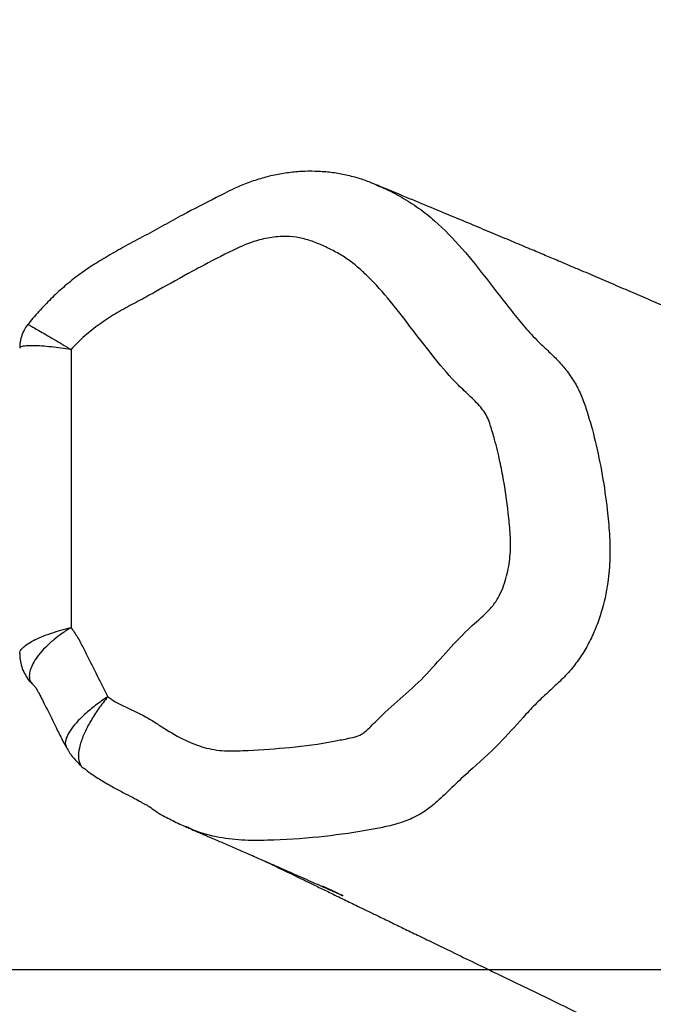
# Model space of a CAD drawing. Units: millimetres. Extents: x 1325 to 2733, y 1013 to 1751.
# Drawn here: x 1932 to 1949, y 1051 to 1076 of the extents above; entities that cross this region are included whole.
import ezdxf

# ---------------------------------------------------------------- set-up
doc = ezdxf.new("R2010")
doc.units = ezdxf.units.MM
doc.header["$LTSCALE"] = 20
doc.header["$PDSIZE"] = -1
doc.layers.add('VP-EQ', color=7, linetype='Continuous', true_color=0x8a3492)
doc.layers.add('VP-HIC', color=6, linetype='Continuous')
doc.dimstyles.get("Standard").update_dxf_attribs({"dimtxt": 14, "dimasz": 20, "dimexe": 20, "dimexo": 50, "dimgap": 20, "dimtad": 0, "dimdec": 0, "dimzin": 0, "dimdsep": 46, "dimtxsty": 'Standard', "dimcen": -0.09, "dimadec": 0, "dimazin": 0, "dimtfac": 1, "dimtdec": 4, "dimtofl": 0, "dimtmove": 0, "dimatfit": 3, "dimfxl": 70, "dimfxlon": 1, "dimtolj": 1, "dimtzin": 0, "dimarcsym": 0})

# ---------------------------------------------------------------- blocks, each defined once
blk = doc.blocks.new('RB1491')
at = {"color": 7, "linetype": 'Continuous', "lineweight": 25}
for p, q in [((1933.766, 1067.802), (1933.765, 1060.683)), ((1933.639, 1057.648), (1933.652, 1057.613))]:
    blk.add_line(p, q, dxfattribs=at)
for points, knots in [([(1941.578, 1072.016), (1941.542, 1072.032), (1941.411, 1072.09), (1941.158, 1072.177), (1940.821, 1072.269), (1940.467, 1072.331), (1940.111, 1072.363), (1939.751, 1072.365), (1939.387, 1072.337), (1939.022, 1072.279), (1938.657, 1072.191), (1938.297, 1072.072), (1937.974, 1071.936), (1937.707, 1071.802), (1937.266, 1071.581), (1936.746, 1071.312), (1936.138, 1070.98), (1935.653, 1070.709), (1935.17, 1070.456), (1934.715, 1070.2), (1934.319, 1069.957), (1933.951, 1069.705), (1933.613, 1069.436), (1933.284, 1069.137), (1932.977, 1068.815), (1932.77, 1068.584), (1932.673, 1068.455), (1932.667, 1068.448)], [0, 0, 0, 0, 0.011578, 0.043345, 0.080024, 0.114959, 0.150205, 0.185816, 0.221848, 0.258334, 0.295277, 0.332644, 0.370378, 0.397992, 0.421549, 0.518433, 0.573072, 0.627833, 0.685492, 0.736264, 0.782933, 0.822833, 0.867334, 0.909509, 0.952824, 0.997401, 1, 1, 1, 1]), ([(2008.631, 1039.352), (2008.637, 1039.349), (2008.669, 1039.334), (2008.739, 1039.303), (2008.839, 1039.257), (2008.935, 1039.212), (2009.011, 1039.176), (2009.048, 1039.159), (2009.056, 1039.155), (2009.026, 1039.17), (2008.923, 1039.221), (2008.785, 1039.289), (2008.611, 1039.376), (2008.461, 1039.452), (2008.324, 1039.52), (2008.205, 1039.58), (2008.102, 1039.632), (2007.965, 1039.701), (2007.778, 1039.795), (2007.519, 1039.924), (2007.223, 1040.072), (2006.904, 1040.232), (2006.574, 1040.396), (2006.243, 1040.56), (2005.913, 1040.723), (2005.596, 1040.879), (2005.295, 1041.027), (2004.998, 1041.172), (2004.685, 1041.324), (2004.356, 1041.483), (2004.034, 1041.638), (2003.73, 1041.784), (2003.425, 1041.929), (2003.09, 1042.088), (2002.723, 1042.261), (2002.341, 1042.439), (2001.926, 1042.632), (2001.479, 1042.838), (2000.998, 1043.058), (2000.585, 1043.245), (2000.244, 1043.398), (1999.98, 1043.517), (1999.713, 1043.636), (1999.429, 1043.761), (1999.154, 1043.882), (1998.91, 1043.989), (1998.712, 1044.076), (1998.522, 1044.159), (1998.325, 1044.245), (1998.103, 1044.34), (1997.863, 1044.444), (1997.612, 1044.552), (1997.358, 1044.66), (1997.104, 1044.768), (1996.855, 1044.875), (1996.638, 1044.967), (1996.466, 1045.04), (1996.332, 1045.097), (1996.205, 1045.152), (1996.082, 1045.205), (1996.012, 1045.236), (1995.96, 1045.259), (1995.981, 1045.249), (1996.033, 1045.225), (1996.099, 1045.192), (1996.061, 1045.211), (1995.943, 1045.273), (1995.773, 1045.364), (1995.591, 1045.461), (1995.398, 1045.563), (1995.21, 1045.663), (1995.021, 1045.764), (1994.816, 1045.874), (1994.586, 1045.997), (1994.266, 1046.169), (1993.884, 1046.376), (1993.456, 1046.608), (1993.058, 1046.825), (1992.713, 1047.014), (1992.414, 1047.178), (1992.144, 1047.327), (1991.855, 1047.486), (1991.567, 1047.646), (1991.303, 1047.793), (1991.085, 1047.914), (1990.888, 1048.025), (1990.696, 1048.132), (1990.477, 1048.254), (1990.23, 1048.393), (1989.949, 1048.551), (1989.652, 1048.717), (1989.338, 1048.894), (1989.018, 1049.075), (1988.705, 1049.252), (1988.416, 1049.415), (1988.14, 1049.571), (1987.839, 1049.741), (1987.506, 1049.929), (1987.158, 1050.126), (1986.833, 1050.31), (1986.535, 1050.478), (1986.254, 1050.636), (1985.972, 1050.795), (1985.666, 1050.966), (1985.388, 1051.122), (1985.142, 1051.259), (1984.955, 1051.364), (1984.789, 1051.456), (1984.656, 1051.53), (1984.546, 1051.59), (1984.408, 1051.667), (1984.214, 1051.774), (1983.947, 1051.922), (1983.633, 1052.094), (1983.267, 1052.294), (1982.85, 1052.52), (1982.392, 1052.767), (1981.873, 1053.043), (1981.321, 1053.335), (1980.754, 1053.63), (1980.225, 1053.901), (1979.73, 1054.152), (1979.266, 1054.382), (1978.827, 1054.598), (1978.403, 1054.804), (1977.986, 1055.003), (1977.603, 1055.183), (1977.259, 1055.342), (1976.957, 1055.48), (1976.66, 1055.615), (1976.353, 1055.752), (1976, 1055.908), (1975.623, 1056.073), (1975.236, 1056.239), (1974.871, 1056.395), (1974.564, 1056.525), (1974.315, 1056.629), (1974.119, 1056.711), (1973.923, 1056.793), (1973.717, 1056.878), (1973.531, 1056.955), (1973.365, 1057.024), (1973.219, 1057.084), (1973.064, 1057.148), (1972.907, 1057.213), (1972.76, 1057.273), (1972.635, 1057.325), (1972.527, 1057.37), (1972.413, 1057.417), (1972.276, 1057.473), (1972.114, 1057.541), (1971.951, 1057.609), (1971.802, 1057.671), (1971.683, 1057.721), (1971.583, 1057.763), (1971.484, 1057.805), (1971.368, 1057.854), (1971.233, 1057.911), (1971.092, 1057.971), (1970.952, 1058.031), (1970.826, 1058.086), (1970.706, 1058.137), (1970.588, 1058.189), (1970.435, 1058.256), (1970.242, 1058.34), (1970.018, 1058.44), (1969.794, 1058.541), (1969.581, 1058.638), (1969.38, 1058.73), (1969.16, 1058.833), (1968.926, 1058.943), (1968.676, 1059.062), (1968.468, 1059.163), (1968.292, 1059.249), (1968.142, 1059.322), (1967.98, 1059.403), (1967.802, 1059.492), (1967.608, 1059.589), (1967.409, 1059.691), (1967.209, 1059.794), (1967.019, 1059.892), (1966.841, 1059.985), (1966.671, 1060.074), (1966.502, 1060.164), (1966.337, 1060.252), (1966.178, 1060.337), (1966.026, 1060.419), (1965.875, 1060.501), (1965.719, 1060.586), (1965.548, 1060.68), (1965.36, 1060.783), (1965.164, 1060.891), (1964.975, 1060.995), (1964.803, 1061.091), (1964.648, 1061.177), (1964.516, 1061.25), (1964.404, 1061.312), (1964.311, 1061.364), (1964.216, 1061.417), (1964.119, 1061.471), (1964.009, 1061.532), (1963.889, 1061.599), (1963.759, 1061.671), (1963.624, 1061.746), (1963.496, 1061.817), (1963.378, 1061.882), (1963.264, 1061.945), (1963.136, 1062.016), (1962.984, 1062.1), (1962.789, 1062.207), (1962.571, 1062.326), (1962.347, 1062.448), (1962.15, 1062.555), (1961.994, 1062.64), (1961.873, 1062.705), (1961.781, 1062.754), (1961.694, 1062.802), (1961.598, 1062.853), (1961.462, 1062.926), (1961.276, 1063.026), (1961.055, 1063.143), (1960.843, 1063.256), (1960.651, 1063.357), (1960.462, 1063.456), (1960.257, 1063.564), (1960.026, 1063.684), (1959.81, 1063.797), (1959.625, 1063.892), (1959.487, 1063.963), (1959.371, 1064.023), (1959.267, 1064.076), (1959.158, 1064.132), (1959.028, 1064.198), (1958.875, 1064.277), (1958.708, 1064.361), (1958.542, 1064.445), (1958.394, 1064.52), (1958.266, 1064.584), (1958.148, 1064.643), (1958.027, 1064.704), (1957.888, 1064.773), (1957.668, 1064.883), (1957.383, 1065.024), (1957.074, 1065.176), (1956.804, 1065.309), (1956.553, 1065.431), (1956.279, 1065.564), (1955.994, 1065.702), (1955.69, 1065.848), (1955.372, 1065.999), (1955.036, 1066.159), (1954.692, 1066.322), (1954.358, 1066.478), (1954.029, 1066.632), (1953.717, 1066.777), (1953.416, 1066.916), (1953.137, 1067.045), (1952.879, 1067.163), (1952.625, 1067.279), (1952.361, 1067.399), (1952.075, 1067.528), (1951.771, 1067.666), (1951.444, 1067.812), (1951.112, 1067.96), (1950.787, 1068.105), (1950.482, 1068.241), (1950.135, 1068.393), (1949.728, 1068.572), (1949.249, 1068.781), (1948.758, 1068.995), (1948.271, 1069.205), (1947.87, 1069.377), (1947.552, 1069.513), (1947.311, 1069.616), (1947.073, 1069.718), (1946.824, 1069.824), (1946.55, 1069.94), (1946.242, 1070.071), (1945.898, 1070.216), (1945.516, 1070.377), (1945.093, 1070.554), (1944.628, 1070.749), (1944.119, 1070.962), (1943.57, 1071.191), (1942.979, 1071.437), (1942.345, 1071.7), (1941.873, 1071.895), (1941.612, 1072.004), (1941.576, 1072.018)], [0, 0, 0, 0, 0.000134, 0.000669, 0.001178, 0.001801, 0.002372, 0.002869, 0.00344, 0.004127, 0.006043, 0.009997, 0.013042, 0.015929, 0.01845, 0.020605, 0.022394, 0.023874, 0.027374, 0.031531, 0.036347, 0.041515, 0.046589, 0.051563, 0.05643, 0.061046, 0.06536, 0.069479, 0.073878, 0.078696, 0.083299, 0.087315, 0.091281, 0.095846, 0.100993, 0.106179, 0.111189, 0.117496, 0.123738, 0.129982, 0.133552, 0.136886, 0.140117, 0.143722, 0.14768, 0.150514, 0.152948, 0.155182, 0.157743, 0.160658, 0.163947, 0.167325, 0.170723, 0.174142, 0.177573, 0.180655, 0.183193, 0.185357, 0.188229, 0.190873, 0.193948, 0.197395, 0.200426, 0.203293, 0.206092, 0.20908, 0.21206, 0.214656, 0.217321, 0.220002, 0.222425, 0.224748, 0.227157, 0.230032, 0.233383, 0.239162, 0.244466, 0.249383, 0.254004, 0.257384, 0.26056, 0.264093, 0.268171, 0.271317, 0.273993, 0.276305, 0.278677, 0.281145, 0.28448, 0.287926, 0.291655, 0.29556, 0.299684, 0.303675, 0.307255, 0.310482, 0.313985, 0.318511, 0.322915, 0.327059, 0.330764, 0.334139, 0.337646, 0.34137, 0.345642, 0.348119, 0.350619, 0.352724, 0.354407, 0.355675, 0.356879, 0.359613, 0.362918, 0.366791, 0.371233, 0.376496, 0.382379, 0.388468, 0.396263, 0.40365, 0.410628, 0.4172, 0.423474, 0.42935, 0.435098, 0.440799, 0.446453, 0.450815, 0.455014, 0.459051, 0.463292, 0.468023, 0.474109, 0.479656, 0.485029, 0.490425, 0.49356, 0.496464, 0.499481, 0.502681, 0.506134, 0.508314, 0.510664, 0.513185, 0.515871, 0.518367, 0.52046, 0.522151, 0.523793, 0.526247, 0.529136, 0.532169, 0.534782, 0.536962, 0.538462, 0.540143, 0.542227, 0.544714, 0.547456, 0.549936, 0.552464, 0.554613, 0.556866, 0.559351, 0.563559, 0.568184, 0.572689, 0.577008, 0.581138, 0.585071, 0.59075, 0.595827, 0.601012, 0.604017, 0.607162, 0.610605, 0.614395, 0.61853, 0.622937, 0.627067, 0.631162, 0.634787, 0.638096, 0.641436, 0.64482, 0.647673, 0.65053, 0.653371, 0.6562, 0.659319, 0.662919, 0.666633, 0.670076, 0.673172, 0.675922, 0.678368, 0.680158, 0.681781, 0.683264, 0.685068, 0.68683, 0.688895, 0.691228, 0.693421, 0.695698, 0.697613, 0.699288, 0.70134, 0.703855, 0.706724, 0.710727, 0.714255, 0.717313, 0.720008, 0.721541, 0.72295, 0.724236, 0.725601, 0.727353, 0.730513, 0.734168, 0.737394, 0.740125, 0.742807, 0.745875, 0.749328, 0.75306, 0.7554, 0.75741, 0.75909, 0.760453, 0.761971, 0.763834, 0.766066, 0.768625, 0.770997, 0.773173, 0.774949, 0.776461, 0.778176, 0.780134, 0.782335, 0.787502, 0.792137, 0.795263, 0.798731, 0.802577, 0.806609, 0.810474, 0.815066, 0.819612, 0.824218, 0.829061, 0.833187, 0.837555, 0.84165, 0.845307, 0.848768, 0.851998, 0.855524, 0.859357, 0.863498, 0.867747, 0.872429, 0.876746, 0.880699, 0.884602, 0.890571, 0.897004, 0.903778, 0.910296, 0.916477, 0.919791, 0.923, 0.926103, 0.929294, 0.932997, 0.937149, 0.941811, 0.946983, 0.952665, 0.958989, 0.965845, 0.973232, 0.981151, 0.989603, 0.998586, 1, 1, 1, 1]), ([(1934.705, 1058.915), (1934.768, 1058.87), (1934.895, 1058.781), (1935.223, 1058.619), (1935.583, 1058.46), (1935.944, 1058.241), (1936.297, 1058.009), (1936.719, 1057.771), (1937.159, 1057.612), (1937.498, 1057.544), (1937.854, 1057.518), (1938.48, 1057.55), (1939.391, 1057.604), (1940.233, 1057.72), (1940.781, 1057.83), (1941.019, 1057.879), (1941.183, 1057.928), (1941.374, 1058.076), (1941.68, 1058.406), (1942.201, 1058.856), (1942.813, 1059.412), (1943.361, 1060.037), (1943.87, 1060.591), (1944.303, 1060.962), (1944.586, 1061.246), (1944.739, 1061.496), (1944.85, 1061.753), (1944.95, 1062.082), (1945.021, 1062.499), (1945.029, 1062.997), (1944.964, 1063.65), (1944.878, 1064.298), (1944.747, 1064.967), (1944.635, 1065.438), (1944.524, 1065.805), (1944.446, 1066.049), (1944.348, 1066.213), (1944.177, 1066.427), (1943.917, 1066.668), (1943.493, 1067.07), (1943.03, 1067.642), (1942.576, 1068.219), (1942.133, 1068.806), (1941.766, 1069.265), (1941.381, 1069.661), (1941.11, 1069.914), (1940.844, 1070.123), (1940.554, 1070.297), (1940.252, 1070.445), (1939.942, 1070.577), (1939.616, 1070.666), (1939.251, 1070.708), (1938.853, 1070.673), (1938.433, 1070.574), (1937.872, 1070.33), (1937.318, 1070.038), (1936.608, 1069.665), (1936.052, 1069.342), (1935.487, 1069.035), (1935.06, 1068.813), (1934.648, 1068.558), (1934.253, 1068.272), (1933.961, 1068.015), (1933.808, 1067.848), (1933.766, 1067.802)], [0, 0, 0, 0, 0.007993, 0.016005, 0.037816, 0.048734, 0.059661, 0.081502, 0.098733, 0.107899, 0.11706, 0.135275, 0.171695, 0.210066, 0.221253, 0.22799, 0.234669, 0.238038, 0.251395, 0.278096, 0.304801, 0.331501, 0.358203, 0.377324, 0.3869, 0.396807, 0.405219, 0.413639, 0.429744, 0.445838, 0.461896, 0.494012, 0.510062, 0.529147, 0.541834, 0.54818, 0.55461, 0.561055, 0.576076, 0.591105, 0.621117, 0.651111, 0.666106, 0.69611, 0.711112, 0.722733, 0.734337, 0.745968, 0.757605, 0.769195, 0.780807, 0.792424, 0.806749, 0.821212, 0.835665, 0.867308, 0.88313, 0.914775, 0.930598, 0.946453, 0.9623, 0.978136, 0.993985, 1, 1, 1, 1]), ([(1932.665, 1068.449), (1932.652, 1068.434), (1932.603, 1068.375), (1932.537, 1068.252), (1932.478, 1068.087), (1932.45, 1067.943), (1932.452, 1067.859), (1932.453, 1067.833)], [0, 0, 0, 0, 0.091787, 0.343993, 0.621109, 0.881668, 1, 1, 1, 1]), ([(1933.765, 1060.683), (1933.765, 1060.683), (1933.684, 1060.634), (1933.53, 1060.533), (1933.307, 1060.363), (1933.104, 1060.177), (1932.932, 1059.984), (1932.808, 1059.8), (1932.728, 1059.632), (1932.692, 1059.482), (1932.701, 1059.357), (1932.732, 1059.276), (1932.773, 1059.248), (1932.782, 1059.242)], [0, 0, 0, 0, 0.00111, 0.098669, 0.196227, 0.311718, 0.427206, 0.536249, 0.645297, 0.752334, 0.859373, 0.967961, 1, 1, 1, 1]), ([(1933.765, 1060.683), (1933.793, 1060.645), (1933.882, 1060.523), (1934.011, 1060.298), (1934.201, 1059.922), (1934.432, 1059.461), (1934.616, 1059.093), (1934.705, 1058.915)], [0, 0, 0, 0, 0.071431, 0.229009, 0.386792, 0.70179, 1, 1, 1, 1]), ([(1932.453, 1060.016), (1932.452, 1059.993), (1932.449, 1059.912), (1932.474, 1059.768), (1932.529, 1059.593), (1932.616, 1059.431), (1932.699, 1059.315), (1932.758, 1059.261), (1932.774, 1059.246)], [0, 0, 0, 0, 0.081401, 0.284198, 0.505566, 0.71774, 0.922311, 1, 1, 1, 1]), ([(1932.778, 1059.237), (1932.778, 1059.237), (1932.784, 1059.232), (1932.786, 1059.229), (1932.787, 1059.229), (1932.787, 1059.229), (1932.787, 1059.229)], [0, 0, 0, 0, 0.025759, 0.805355, 0.99789, 1, 1, 1, 1]), ([(1932.787, 1059.229), (1932.787, 1059.229), (1932.787, 1059.229), (1932.787, 1059.229), (1932.787, 1059.229), (1932.792, 1059.229), (1932.824, 1059.183), (1932.854, 1059.154), (1932.881, 1059.113), (1932.922, 1059.042), (1932.978, 1058.934), (1933.06, 1058.773), (1933.193, 1058.509), (1933.35, 1058.198), (1933.505, 1057.873), (1933.604, 1057.69), (1933.646, 1057.611)], [0, 0, 0, 0, 0.000018, 0.00002, 0.00002, 0.000021, 0.021194, 0.088679, 0.1291, 0.171535, 0.232041, 0.326836, 0.448642, 0.686375, 0.864238, 1, 1, 1, 1]), ([(1933.63, 1057.644), (1933.682, 1057.555), (1933.785, 1057.378), (1933.931, 1057.236), (1934.004, 1057.165)], [0, 0, 0, 0, 0.497534, 1, 1, 1, 1]), ([(1934.009, 1057.169), (1934.013, 1057.157), (1934.026, 1057.117), (1934.06, 1057.099), (1934.083, 1057.086)], [0, 0, 0, 0, 0.30285, 1, 1, 1, 1]), ([(1934.087, 1057.091), (1934.148, 1057.044), (1934.3, 1056.927), (1934.559, 1056.762), (1934.848, 1056.596), (1935.039, 1056.496), (1935.13, 1056.448)], [0, 0, 0, 0, 0.186347, 0.461256, 0.744064, 1, 1, 1, 1]), ([(1935.13, 1056.448), (1935.141, 1056.442), (1935.232, 1056.394), (1935.377, 1056.321), (1935.529, 1056.236), (1935.613, 1056.189), (1935.644, 1056.165), (1935.656, 1056.16), (1935.656, 1056.159), (1935.656, 1056.159), (1935.704, 1056.159), (1935.977, 1055.936), (1936.272, 1055.798), (1936.542, 1055.654), (1936.686, 1055.596), (1936.708, 1055.588)], [0, 0, 0, 0, 0.021457, 0.168695, 0.276164, 0.32871, 0.352115, 0.354175, 0.354325, 0.354331, 0.354332, 0.526644, 0.751946, 0.961902, 1, 1, 1, 1]), ([(1936.701, 1055.585), (1936.736, 1055.57), (1936.829, 1055.53), (1936.969, 1055.47), (1937.109, 1055.41), (1937.221, 1055.361), (1937.383, 1055.291), (1937.612, 1055.192), (1937.929, 1055.055), (1938.276, 1054.904), (1938.651, 1054.74), (1939.001, 1054.587), (1939.321, 1054.447), (1939.595, 1054.326), (1939.846, 1054.215), (1940.074, 1054.114), (1940.287, 1054.019), (1940.483, 1053.932), (1940.632, 1053.865), (1940.708, 1053.831), (1940.727, 1053.822), (1940.729, 1053.821), (1940.727, 1053.823), (1940.722, 1053.825), (1940.718, 1053.827), (1940.711, 1053.83), (1940.702, 1053.834), (1940.691, 1053.839), (1940.67, 1053.849), (1940.621, 1053.872), (1940.536, 1053.911), (1940.419, 1053.965), (1940.304, 1054.018), (1940.231, 1054.053), (1940.205, 1054.065)], [0, 0, 0, 0, 0.022566, 0.059979, 0.08983, 0.112257, 0.132844, 0.195017, 0.262617, 0.341821, 0.423858, 0.51353, 0.58276, 0.646054, 0.703568, 0.756766, 0.806621, 0.855981, 0.904087, 0.916154, 0.924414, 0.926893, 0.928727, 0.929472, 0.930113, 0.930707, 0.931506, 0.932472, 0.933678, 0.937656, 0.949146, 0.966786, 0.987857, 1, 1, 1, 1]), ([(1938.738, 1054.702), (1938.79, 1054.677), (1938.905, 1054.622), (1939.09, 1054.532), (1939.301, 1054.43), (1939.537, 1054.315), (1939.799, 1054.188), (1940.083, 1054.05), (1940.409, 1053.893), (1940.75, 1053.727), (1941.086, 1053.564), (1941.384, 1053.42), (1941.682, 1053.276), (1941.993, 1053.125), (1942.335, 1052.959), (1942.696, 1052.784), (1943.092, 1052.592), (1943.57, 1052.361), (1944.111, 1052.099), (1944.696, 1051.816), (1945.319, 1051.515), (1945.97, 1051.2), (1946.642, 1050.874), (1947.271, 1050.57), (1947.873, 1050.279), (1948.47, 1049.99), (1949.084, 1049.693), (1949.724, 1049.383), (1950.257, 1049.125), (1950.679, 1048.92), (1950.986, 1048.771), (1951.297, 1048.621), (1951.61, 1048.469), (1951.918, 1048.319), (1952.21, 1048.177), (1952.47, 1048.05), (1952.697, 1047.94), (1952.893, 1047.844), (1953.07, 1047.758), (1953.239, 1047.675), (1953.433, 1047.581), (1953.664, 1047.468), (1953.929, 1047.338), (1954.231, 1047.19), (1954.559, 1047.029), (1954.928, 1046.847), (1955.32, 1046.653), (1955.68, 1046.475), (1955.989, 1046.321), (1956.243, 1046.194), (1956.481, 1046.076), (1956.695, 1045.969), (1956.878, 1045.878), (1957.067, 1045.783), (1957.284, 1045.674), (1957.546, 1045.542), (1957.845, 1045.391), (1958.184, 1045.22), (1958.569, 1045.026), (1958.988, 1044.814), (1959.442, 1044.584), (1959.93, 1044.338), (1960.391, 1044.106), (1960.818, 1043.892), (1961.206, 1043.698), (1961.61, 1043.496), (1962.03, 1043.287), (1962.468, 1043.071), (1962.917, 1042.849), (1963.36, 1042.631), (1963.782, 1042.425), (1964.173, 1042.234), (1964.533, 1042.058), (1964.863, 1041.898), (1965.16, 1041.754), (1965.424, 1041.625), (1965.656, 1041.513), (1965.858, 1041.416), (1966.013, 1041.341), (1966.13, 1041.284), (1966.221, 1041.24), (1966.324, 1041.19), (1966.457, 1041.126), (1966.624, 1041.045), (1966.817, 1040.952), (1967.026, 1040.851), (1967.245, 1040.745), (1967.476, 1040.632), (1967.714, 1040.516), (1967.935, 1040.408), (1968.126, 1040.314), (1968.285, 1040.236), (1968.427, 1040.166), (1968.555, 1040.103), (1968.682, 1040.04), (1968.83, 1039.967), (1969.014, 1039.876), (1969.225, 1039.771), (1969.442, 1039.662), (1969.643, 1039.561), (1969.818, 1039.471), (1969.973, 1039.392), (1970.124, 1039.315), (1970.29, 1039.228), (1970.485, 1039.126), (1970.727, 1038.998), (1970.997, 1038.854), (1971.276, 1038.704), (1971.524, 1038.569), (1971.74, 1038.45), (1971.931, 1038.345), (1972.323, 1038.128), (1972.798, 1037.863), (1973.371, 1037.541), (1973.853, 1037.269), (1974.377, 1036.972), (1974.937, 1036.654), (1975.412, 1036.384), (1975.786, 1036.172), (1976.044, 1036.025), (1976.289, 1035.886), (1976.528, 1035.75), (1976.778, 1035.608), (1977.051, 1035.453), (1977.345, 1035.287), (1977.614, 1035.135), (1977.839, 1035.008), (1978.01, 1034.912), (1978.168, 1034.823), (1978.33, 1034.731), (1978.511, 1034.629), (1978.756, 1034.492), (1979.058, 1034.323), (1979.407, 1034.128), (1979.762, 1033.93), (1980.113, 1033.735), (1980.447, 1033.551), (1980.745, 1033.386), (1981.025, 1033.232), (1981.315, 1033.074), (1981.637, 1032.898), (1981.998, 1032.702), (1982.385, 1032.493), (1982.789, 1032.276), (1983.202, 1032.056), (1983.645, 1031.821), (1984.118, 1031.572), (1984.61, 1031.317), (1985.08, 1031.076), (1985.515, 1030.855), (1985.914, 1030.655), (1986.292, 1030.467), (1986.666, 1030.283), (1987.007, 1030.117), (1987.319, 1029.967), (1987.604, 1029.831), (1987.89, 1029.696), (1988.16, 1029.57), (1988.485, 1029.419), (1988.943, 1029.21), (1989.481, 1028.969), (1989.994, 1028.745), (1990.504, 1028.526), (1991.018, 1028.309), (1991.55, 1028.089), (1991.994, 1027.908), (1992.374, 1027.754), (1992.702, 1027.622), (1993.006, 1027.5), (1993.289, 1027.387), (1993.576, 1027.273), (1993.887, 1027.15), (1994.224, 1027.017), (1994.61, 1026.866), (1995.025, 1026.704), (1995.451, 1026.539), (1995.851, 1026.383), (1996.237, 1026.233), (1996.619, 1026.084), (1997.018, 1025.928), (1997.434, 1025.763), (1997.858, 1025.595), (1998.266, 1025.431), (1998.618, 1025.288), (1998.922, 1025.163), (1999.194, 1025.051), (1999.485, 1024.93), (1999.794, 1024.8), (2000.114, 1024.665), (2000.422, 1024.533), (2000.722, 1024.403), (2001.023, 1024.272), (2001.296, 1024.152), (2001.54, 1024.044), (2001.737, 1023.956), (2001.921, 1023.874), (2002.084, 1023.801), (2002.223, 1023.738), (2002.34, 1023.685), (2002.442, 1023.639), (2002.54, 1023.594), (2002.687, 1023.528), (2002.892, 1023.434), (2003.154, 1023.313), (2003.439, 1023.181), (2003.739, 1023.041), (2004.059, 1022.89), (2004.48, 1022.691), (2005.014, 1022.436), (2005.677, 1022.114), (2006.291, 1021.811), (2006.838, 1021.539), (2007.292, 1021.311), (2007.738, 1021.085), (2008.187, 1020.856), (2008.636, 1020.627), (2009.079, 1020.398), (2009.487, 1020.186), (2009.858, 1019.993), (2010.192, 1019.818), (2010.508, 1019.653), (2010.815, 1019.491), (2011.125, 1019.327), (2011.426, 1019.167), (2011.675, 1019.034), (2011.877, 1018.926), (2012.043, 1018.837), (2012.229, 1018.738), (2012.439, 1018.625), (2012.671, 1018.499), (2012.986, 1018.329), (2013.372, 1018.119), (2013.801, 1017.883), (2014.198, 1017.663), (2014.579, 1017.45), (2014.947, 1017.243), (2015.227, 1017.084), (2015.415, 1016.976), (2015.533, 1016.908), (2015.647, 1016.842), (2015.764, 1016.774), (2015.881, 1016.706), (2016.005, 1016.634), (2016.136, 1016.557), (2016.256, 1016.486), (2016.356, 1016.427), (2016.411, 1016.394), (2016.45, 1016.371), (2016.453, 1016.37), (2016.424, 1016.388), (2016.365, 1016.424), (2016.278, 1016.477), (2016.176, 1016.54), (2016.097, 1016.588), (2016.048, 1016.619), (2016.03, 1016.63), (2016.053, 1016.616), (2016.081, 1016.598), (2016.118, 1016.574), (2016.167, 1016.543), (2016.221, 1016.508), (2016.287, 1016.466), (2016.362, 1016.417), (2016.484, 1016.339), (2016.65, 1016.231), (2016.883, 1016.08), (2017.146, 1015.908), (2017.43, 1015.722), (2017.705, 1015.541), (2017.965, 1015.369), (2018.173, 1015.232), (2018.33, 1015.127), (2018.443, 1015.053), (2018.531, 1014.994), (2018.584, 1014.959), (2018.598, 1014.949)], [0, 0, 0, 0, 0.00168, 0.003666, 0.005914, 0.008445, 0.01126, 0.014359, 0.017652, 0.021812, 0.025465, 0.028619, 0.03155, 0.035219, 0.038828, 0.042792, 0.047166, 0.051952, 0.0587, 0.065316, 0.071707, 0.079911, 0.087706, 0.095083, 0.102046, 0.10911, 0.116626, 0.124591, 0.132957, 0.136837, 0.140795, 0.14483, 0.148942, 0.153111, 0.157041, 0.160637, 0.163604, 0.166297, 0.168716, 0.170953, 0.173395, 0.176966, 0.180922, 0.184948, 0.190343, 0.195904, 0.201808, 0.207901, 0.211831, 0.21564, 0.219306, 0.222579, 0.225393, 0.227762, 0.231491, 0.235561, 0.239972, 0.2454, 0.25133, 0.257781, 0.264754, 0.27225, 0.280268, 0.285962, 0.291892, 0.298059, 0.304462, 0.311102, 0.317977, 0.324778, 0.331074, 0.336879, 0.342193, 0.347016, 0.351349, 0.355126, 0.358431, 0.361262, 0.363621, 0.36493, 0.366033, 0.367305, 0.369025, 0.371193, 0.373777, 0.376406, 0.379189, 0.382124, 0.385213, 0.388251, 0.390437, 0.392417, 0.394191, 0.39576, 0.397174, 0.398912, 0.401091, 0.403711, 0.406296, 0.408616, 0.410586, 0.412226, 0.413695, 0.415512, 0.417678, 0.420046, 0.423368, 0.426346, 0.428981, 0.431271, 0.433248, 0.435157, 0.443927, 0.448636, 0.453883, 0.459579, 0.465562, 0.471745, 0.474616, 0.477328, 0.47988, 0.482296, 0.484871, 0.487697, 0.490776, 0.493902, 0.495919, 0.497648, 0.499135, 0.500763, 0.502618, 0.504699, 0.508261, 0.511809, 0.515324, 0.519027, 0.522403, 0.525389, 0.528037, 0.530854, 0.534165, 0.537811, 0.541784, 0.545898, 0.550058, 0.554264, 0.559279, 0.564352, 0.569204, 0.57366, 0.577719, 0.581505, 0.585312, 0.589242, 0.591976, 0.594935, 0.598056, 0.600891, 0.603349, 0.608176, 0.614908, 0.620034, 0.624474, 0.631032, 0.636687, 0.64191, 0.645817, 0.649736, 0.653345, 0.656661, 0.660148, 0.66401, 0.668245, 0.672797, 0.678659, 0.684151, 0.689274, 0.694286, 0.699368, 0.7045, 0.710437, 0.716201, 0.721682, 0.726893, 0.73036, 0.733995, 0.737947, 0.742211, 0.74658, 0.750938, 0.754764, 0.758792, 0.763199, 0.765974, 0.768783, 0.7713, 0.773497, 0.775408, 0.776987, 0.778274, 0.779613, 0.781088, 0.784384, 0.788205, 0.792061, 0.796273, 0.800689, 0.805303, 0.813583, 0.822431, 0.831847, 0.837661, 0.843549, 0.849132, 0.854385, 0.860208, 0.865562, 0.870448, 0.874865, 0.878814, 0.882294, 0.886048, 0.889695, 0.893259, 0.896741, 0.898532, 0.900448, 0.90269, 0.905259, 0.90814, 0.911167, 0.91682, 0.922312, 0.926989, 0.931758, 0.936868, 0.941185, 0.942784, 0.944358, 0.945898, 0.947408, 0.949147, 0.950895, 0.952916, 0.955203, 0.956751, 0.957935, 0.958392, 0.958798, 0.959206, 0.959661, 0.960205, 0.960822, 0.961417, 0.962017, 0.962659, 0.963371, 0.964704, 0.965732, 0.966592, 0.96756, 0.968645, 0.969845, 0.97106, 0.974242, 0.97735, 0.981141, 0.985017, 0.988665, 0.992057, 0.995173, 0.996643, 0.998058, 0.999447, 1, 1, 1, 1])]:
    blk.add_open_spline(points, degree=3, knots=knots, dxfattribs=at)
at = {"color": 8, "linetype": 'Continuous', "lineweight": 25}
for points, knots in [([(1941.574, 1072.014), (1941.642, 1071.987), (1941.867, 1071.898), (1942.236, 1071.702), (1942.675, 1071.428), (1943.204, 1070.998), (1943.801, 1070.387), (1944.43, 1069.586), (1944.954, 1068.905), (1945.385, 1068.372), (1945.701, 1068.024), (1946.01, 1067.744), (1946.27, 1067.491), (1946.504, 1067.21), (1946.707, 1066.902), (1946.864, 1066.564), (1947.028, 1066.083), (1947.208, 1065.423), (1947.38, 1064.584), (1947.494, 1063.789), (1947.561, 1063.081), (1947.577, 1062.462), (1947.523, 1061.781), (1947.388, 1061.177), (1947.206, 1060.66), (1947.031, 1060.284), (1946.822, 1059.931), (1946.575, 1059.602), (1946.288, 1059.302), (1945.967, 1059.017), (1945.647, 1058.713), (1945.239, 1058.271), (1944.707, 1057.664), (1944.086, 1057.116), (1943.567, 1056.639), (1943.213, 1056.285), (1942.849, 1055.981), (1942.473, 1055.779), (1942.084, 1055.644), (1941.698, 1055.557), (1941.041, 1055.439), (1940.075, 1055.303), (1939.013, 1055.237), (1938.133, 1055.227), (1937.468, 1055.315), (1936.991, 1055.452), (1936.743, 1055.574), (1936.704, 1055.593)], [0, 0, 0, 0, 0.008578, 0.028598, 0.049245, 0.06989, 0.109184, 0.148872, 0.188105, 0.207781, 0.227432, 0.241567, 0.255703, 0.270053, 0.284393, 0.298617, 0.312865, 0.341989, 0.375386, 0.408788, 0.431691, 0.454605, 0.477419, 0.506721, 0.521881, 0.537041, 0.55177, 0.566495, 0.581918, 0.597366, 0.613813, 0.630269, 0.66324, 0.702079, 0.721492, 0.740911, 0.757051, 0.773722, 0.788805, 0.803954, 0.819108, 0.865472, 0.916055, 0.941757, 0.967387, 0.994886, 1, 1, 1, 1]), ([(1932.667, 1068.447), (1932.667, 1068.447), (1932.665, 1068.446), (1932.712, 1068.417), (1932.804, 1068.364), (1932.94, 1068.287), (1933.116, 1068.186), (1933.319, 1068.069), (1933.537, 1067.941), (1933.687, 1067.85), (1933.765, 1067.802), (1933.766, 1067.802)], [0, 0, 0, 0, 0.0835165, 0.2151326, 0.3481114, 0.4811018, 0.6197332, 0.7583752, 0.8773593, 0.9987099, 1, 1, 1, 1]), ([(1933.766, 1067.802), (1933.765, 1067.802), (1933.676, 1067.815), (1933.501, 1067.84), (1933.249, 1067.869), (1933.01, 1067.889), (1932.803, 1067.899), (1932.64, 1067.897), (1932.526, 1067.884), (1932.459, 1067.863), (1932.455, 1067.842), (1932.453, 1067.833)], [0, 0, 0, 0, 0.001263, 0.117409, 0.235852, 0.369261, 0.50627, 0.634361, 0.765737, 0.892603, 1, 1, 1, 1]), ([(1932.453, 1060.016), (1932.455, 1060.037), (1932.458, 1060.083), (1932.522, 1060.164), (1932.634, 1060.256), (1932.795, 1060.352), (1933.005, 1060.449), (1933.245, 1060.538), (1933.501, 1060.616), (1933.674, 1060.662), (1933.764, 1060.683), (1933.765, 1060.683)], [0, 0, 0, 0, 0.100997, 0.230187, 0.358749, 0.490619, 0.626575, 0.766349, 0.881383, 0.998679, 1, 1, 1, 1]), ([(1934.705, 1058.915), (1934.599, 1058.842), (1934.386, 1058.695), (1934.115, 1058.467), (1933.892, 1058.245), (1933.729, 1058.036), (1933.636, 1057.851), (1933.606, 1057.719), (1933.631, 1057.664), (1933.639, 1057.648)], [0, 0, 0, 0, 0.155632, 0.311723, 0.466986, 0.623115, 0.778634, 0.934374, 1, 1, 1, 1]), ([(1934.705, 1058.915), (1934.625, 1058.812), (1934.463, 1058.607), (1934.265, 1058.294), (1934.109, 1057.994), (1934.002, 1057.717), (1933.951, 1057.475), (1933.95, 1057.286), (1933.991, 1057.205), (1934.009, 1057.169)], [0, 0, 0, 0, 0.147658, 0.295735, 0.443035, 0.591189, 0.738636, 0.886513, 1, 1, 1, 1])]:
    blk.add_open_spline(points, degree=3, knots=knots, dxfattribs=at)
blk = doc.blocks.new('RB1491 2d')
at = {"layer": 'VP-EQ', "color": 7}
blk.add_lwpolyline([(1559.634, 1527.947), (2299.634, 1527.947), (2299.634, 1051.924), (1559.634, 1051.924), (1559.634, 1526.947)], dxfattribs=at)
blk.add_blockref('RB1491', (0, 0))
blk = doc.blocks.new('*D17')
at = {"color": 0, "lineweight": -2}
for p, q in [((2642.746, 1569.346), (2732.746, 1569.346)), ((2712.746, 1549.346), (2712.746, 1329.909)), ((2712.746, 1033.14), (2712.746, 1252.576)), ((2642.746, 1013.14), (2732.746, 1013.14))]:
    blk.add_line(p, q, dxfattribs=at)
at = {"color": 0}
for points in [[(2716.08, 1549.346), (2709.413, 1549.346), (2712.746, 1569.346)], [(2709.413, 1033.14), (2716.08, 1033.14), (2712.746, 1013.14)]]:
    blk.add_solid(points, dxfattribs=at)
at = {"layer": 'Defpoints', "color": 0}
for p in [(1834.888, 1569.346), (2023.554, 1013.14), (2712.746, 1013.14)]:
    blk.add_point(p, dxfattribs=at)
at = {"color": 0, "insert": (2712.746, 1291.243), "char_height": 14, "attachment_point": 5, "rotation": 90}
blk.add_mtext('\\A1;556', dxfattribs=at)

msp = doc.modelspace()

# ---------------------------------------------------------------- linework, layer by layer
at = {"layer": 'VP-HIC'}
msp.add_lwpolyline([(1559.634, 1527.947), (2299.634, 1527.947), (2299.634, 1051.924), (1559.634, 1051.924), (1559.634, 1526.947)], dxfattribs=at)

# ---------------------------------------------------------------- block references
msp.add_blockref('RB1491 2d', (0, 0))

# ---------------------------------------------------------------- dimensions: what is measured, and where the dimension line sits
dim = msp.add_linear_dim(base=(2712.746, 1013.14), p1=(1834.888, 1569.346), p2=(2023.554, 1013.14), angle=90, dimstyle='Standard')
dim.commit()
dim.dimension.update_dxf_attribs({"geometry": '*D17', "text_midpoint": (2712.746, 1291.243)})

doc.saveas('drawing.dxf')
